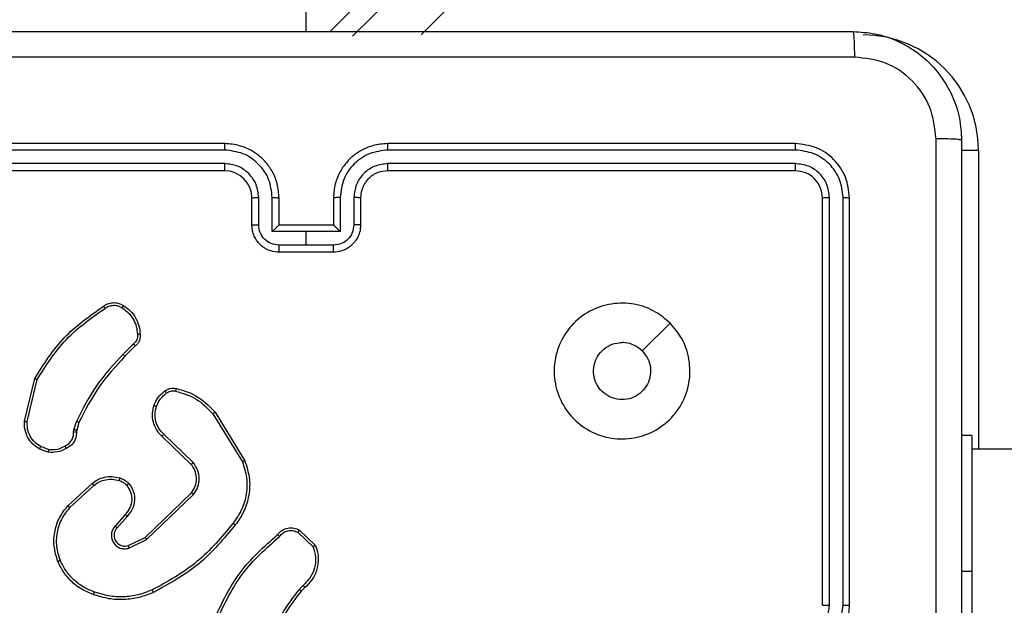
# Model space of a CAD drawing. Units: millimetres. Extents: x 172 to 2572, y 988 to 2429.
# Drawn here: x 1051 to 1058, y 1739 to 1743 of the extents above; entities that cross this region are included whole.
import ezdxf

# ---------------------------------------------------------------- set-up
doc = ezdxf.new("R2010")
doc.units = ezdxf.units.MM
doc.header["$LTSCALE"] = 100
doc.header["$PDSIZE"] = -1
doc.layers.add('VP-DIM', color=7, linetype='Continuous')
doc.layers.add('VP-EQ', color=7, linetype='Continuous', true_color=0x8a3492)
doc.dimstyles.get("Standard").update_dxf_attribs({"dimtxt": 14, "dimasz": 20, "dimexe": 20, "dimexo": 50, "dimgap": 20, "dimtad": 0, "dimdec": 0, "dimzin": 0, "dimdsep": 46, "dimtxsty": 'Standard', "dimcen": -0.09, "dimadec": 0, "dimazin": 0, "dimtfac": 1, "dimtdec": 4, "dimtofl": 0, "dimtmove": 0, "dimatfit": 3, "dimfxl": 70, "dimfxlon": 1, "dimtolj": 1, "dimtzin": 0, "dimarcsym": 0})

# ---------------------------------------------------------------- blocks, each defined once
blk = doc.blocks.new('*D11')
at = {"layer": 'Defpoints', "color": 0}
for p in [(1047.9283, 2188.8662), (1047.9283, 1582.7675), (1802.8402, 1582.7675)]:
    blk.add_point(p, dxfattribs=at)
at = {"layer": 'VP-DIM', "color": 0, "lineweight": -2}
for p, q in [((1732.8402, 2188.8662), (1822.8402, 2188.8662)), ((1802.8402, 2168.8662), (1802.8402, 1951.3666)), ((1802.8402, 1602.7675), (1802.8402, 1876.3666)), ((1732.8402, 1582.7675), (1822.8402, 1582.7675))]:
    blk.add_line(p, q, dxfattribs=at)
at = {"layer": 'VP-DIM', "color": 0}
for points in [[(1806.1736, 2168.8662), (1799.5069, 2168.8662), (1802.8402, 2188.8662)], [(1799.5069, 1602.7675), (1806.1736, 1602.7675), (1802.8402, 1582.7675)]]:
    blk.add_solid(points, dxfattribs=at)
at = {"layer": 'VP-DIM', "color": 0, "insert": (1802.8402, 1913.8666), "char_height": 14, "attachment_point": 5, "rotation": 90}
blk.add_mtext('\\A1;606', dxfattribs=at)
blk = doc.blocks.new('wd1461')
at = {"color": 7, "linetype": 'Continuous', "lineweight": 25}
for p, q in [((-270.6822, 22.4221), (-339.6071, -46.5029)), ((-339.4408, -46.5365), (-270.7236, 22.1807)), ((-270.7322, 21.6771), (-338.9372, -46.5279)), ((-339.7822, -46.5029), (-339.7822, 17.7221)), ((-340.3822, -47.3279), (-343.3822, -47.3279)), ((-336.1822, -47.3279), (-339.1822, -47.3279)), ((-340.3826, -47.3754), (-343.3846, -47.3753)), ((-336.1798, -47.3753), (-339.1818, -47.3754)), ((-340.3826, -47.4754), (-343.3846, -47.4754)), ((-336.1798, -47.4754), (-339.1818, -47.4754)), ((-340.3822, -47.5279), (-343.3822, -47.5279)), ((-336.1822, -47.5279), (-339.1822, -47.5279)), ((-340.1822, -47.9279), (-340.1822, -47.7279)), ((-340.1324, -47.9258), (-340.1324, -47.7256)), ((-340.0324, -47.9758), (-340.0324, -47.7256)), ((-339.9822, -47.9279), (-339.9822, -47.7279)), ((-339.5822, -47.7279), (-339.5822, -47.9279)), ((-339.532, -47.7256), (-339.532, -47.9758)), ((-339.432, -47.7256), (-339.432, -47.9258)), ((-339.3822, -47.7279), (-339.3822, -47.9279)), ((-335.9822, -50.7279), (-335.9822, -47.7279)), ((-335.9297, -50.7275), (-335.9297, -47.7256)), ((-335.8296, -50.7275), (-335.8296, -47.7256)), ((-335.7822, -50.7279), (-335.7822, -47.7279)), ((-339.7822, -47.9758), (-340.0324, -47.9758)), ((-339.9823, -47.9279), (-339.9822, -47.9279)), ((-339.5822, -47.9279), (-339.9822, -47.9279)), ((-339.532, -47.9758), (-339.7822, -47.9758)), ((-339.7822, -48.0759), (-339.7822, -47.9758)), ((-339.5822, -47.9279), (-339.5821, -47.9279)), ((-339.7822, -48.0759), (-339.9823, -48.0759)), ((-339.5822, -48.1279), (-339.9822, -48.1279)), ((-339.5821, -48.0759), (-339.7822, -48.0759)), ((-337.1038, -48.6496), (-337.3087, -48.8544)), ((-341.0546, -48.8027), (-341.1312, -48.8794)), ((-341.0411, -48.8184), (-341.1168, -48.8942)), ((-341.8562, -49.3731), (-341.7814, -49.0579)), ((-341.8368, -49.3743), (-341.7637, -49.0658)), ((-340.4693, -49.3175), (-340.2521, -49.6718)), ((-340.4536, -49.3054), (-340.2336, -49.6643)), ((-341.4948, -49.4523), (-341.4926, -49.4359)), ((-341.4926, -49.4359), (-341.4746, -49.3736)), ((-341.4559, -49.3823), (-341.4723, -49.4392)), ((-341.4723, -49.4392), (-341.4743, -49.4536)), ((-340.6296, -49.6901), (-340.8432, -49.4842)), ((-340.6149, -49.6763), (-340.8303, -49.4687)), ((-334.8822, -49.4779), (-334.9572, -49.4779)), ((-334.8822, -49.4779), (-334.8822, -50.4779)), ((-341.6822, -49.6005), (-341.7457, -49.5776)), ((-341.6791, -49.5804), (-341.7367, -49.5595)), ((-270.6822, -49.5779), (-334.8822, -49.5779)), ((-341.5373, -49.9952), (-341.3592, -49.8299)), ((-341.523, -50.0085), (-341.347, -49.8451)), ((-340.969, -50.2275), (-340.6263, -49.8995)), ((-340.9577, -50.2436), (-340.6111, -49.9119)), ((-341.1152, -50.0588), (-341.1891, -50.144)), ((-341.1003, -50.0729), (-341.1741, -50.1579)), ((-341.0936, -50.2883), (-340.969, -50.2275)), ((-339.8428, -50.1906), (-339.7315, -50.2963)), ((-339.8321, -50.1739), (-339.714, -50.2865)), ((-341.0876, -50.307), (-340.9577, -50.2436)), ((-334.8822, -50.4779), (-334.8822, -52.4779)), ((-339.805, -50.5818), (-339.8344, -50.6106)), ((-339.7923, -50.5974), (-339.8191, -50.6237))]:
    blk.add_line(p, q, dxfattribs=at)
at = {"color": 8, "linetype": 'Continuous', "lineweight": 25}
for p, q in [((-334.8322, -47.3779), (-334.9577, -47.3779)), ((-334.8322, -47.3779), (-334.8322, -49.5779)), ((-334.8822, -50.4779), (-334.9572, -50.4779))]:
    blk.add_line(p, q, dxfattribs=at)
at = {"color": 7, "linetype": 'Continuous', "lineweight": 25}
for centre, radius, start, end in [((-335.6822, -47.3779), 0.85, 0, 90), ((-340.3822, -47.7279), 0.2, 0.00843, 89.99328)]:
    blk.add_arc(centre, radius, start, end, dxfattribs=at)
for points, knots in [([(-343.8072, -46.5029), (-342.9132, -46.5029), (-341.125, -46.5029), (-338.4394, -46.5029), (-336.6512, -46.5029), (-335.7572, -46.5029)], [0, 0, 0, 0, 0.333295, 0.666702, 1, 1, 1, 1]), ([(-335.7572, -46.5029), (-335.7558, -46.5057), (-335.7531, -46.5113), (-335.7497, -46.5541), (-335.7472, -46.6159), (-335.7467, -46.6657), (-335.7465, -46.6906)], [0, 0, 0, 0, 0.250394, 0.500119, 0.750064, 1, 1, 1, 1]), ([(-335.7572, -46.5029), (-335.7027, -46.5062), (-335.5952, -46.5125), (-335.395, -46.5774), (-335.1773, -46.7228), (-335.0318, -46.9405), (-334.9669, -47.1407), (-334.9604, -47.2484), (-334.9572, -47.3029)], [0, 0, 0, 0, 0.130367, 0.257334, 0.5, 0.742417, 0.869448, 1, 1, 1, 1]), ([(-335.7465, -46.6906), (-336.6429, -46.6906), (-338.4358, -46.6907), (-341.1286, -46.6907), (-342.9215, -46.6906), (-343.8179, -46.6906)], [0, 0, 0, 0, 0.333337, 0.666663, 1, 1, 1, 1]), ([(-335.1449, -47.2922), (-335.1541, -47.2135), (-335.1726, -47.0561), (-335.3111, -46.8567), (-335.5102, -46.7178), (-335.6677, -46.6997), (-335.7465, -46.6906)], [0, 0, 0, 0, 0.2500351, 0.499929, 0.7500409, 1, 1, 1, 1]), ([(-340.3826, -47.3754), (-340.3826, -47.3691), (-340.3826, -47.3565), (-340.3825, -47.3409), (-340.3823, -47.3301), (-340.3822, -47.3286), (-340.3822, -47.3279)], [0, 0, 0, 0, 0.250187, 0.500099, 0.749946, 1, 1, 1, 1]), ([(-339.9822, -47.7279), (-339.9849, -47.6928), (-339.99, -47.6252), (-340.0284, -47.534), (-340.0807, -47.4602), (-340.1586, -47.3901), (-340.2609, -47.3378), (-340.3451, -47.3309), (-340.3822, -47.3279)], [0, 0, 0, 0, 0.167665, 0.3232, 0.466604, 0.597874, 0.823066, 1, 1, 1, 1]), ([(-339.1822, -47.3279), (-339.2193, -47.3309), (-339.3035, -47.3378), (-339.4058, -47.3901), (-339.4837, -47.4602), (-339.536, -47.534), (-339.5744, -47.6252), (-339.5795, -47.6928), (-339.5822, -47.7279)], [0, 0, 0, 0, 0.176967, 0.402119, 0.533385, 0.676808, 0.832339, 1, 1, 1, 1]), ([(-339.1818, -47.3754), (-339.1818, -47.3691), (-339.1819, -47.3565), (-339.1819, -47.3409), (-339.182, -47.3301), (-339.1821, -47.3286), (-339.1822, -47.3279)], [0, 0, 0, 0, 0.250181, 0.500085, 0.749967, 1, 1, 1, 1]), ([(-336.1798, -47.3753), (-336.1799, -47.3683), (-336.18, -47.3542), (-336.1807, -47.3387), (-336.1814, -47.3296), (-336.1819, -47.3285), (-336.1822, -47.3279)], [0, 0, 0, 0, 0.279797, 0.559052, 0.77946, 1, 1, 1, 1]), ([(-335.7822, -47.7279), (-335.7882, -47.6755), (-335.8002, -47.5708), (-335.8927, -47.4385), (-336.0249, -47.346), (-336.1298, -47.3339), (-336.1822, -47.3279)], [0, 0, 0, 0, 0.2499597, 0.4998927, 0.7498739, 1, 1, 1, 1]), ([(-335.1449, -55.3636), (-335.1449, -54.4672), (-335.145, -52.6743), (-335.145, -49.9815), (-335.1449, -48.1886), (-335.1449, -47.2922)], [0, 0, 0, 0, 0.3333362, 0.6666638, 1, 1, 1, 1]), ([(-334.9572, -47.3029), (-334.9601, -47.3016), (-334.9659, -47.2989), (-335.0083, -47.2954), (-335.07, -47.2929), (-335.1199, -47.2924), (-335.1449, -47.2922)], [0, 0, 0, 0, 0.249927, 0.499848, 0.749573, 1, 1, 1, 1]), ([(-334.9572, -47.3029), (-334.9572, -48.1969), (-334.9572, -49.9851), (-334.9572, -52.6707), (-334.9572, -54.4589), (-334.9572, -55.3529)], [0, 0, 0, 0, 0.333296, 0.666702, 1, 1, 1, 1]), ([(-340.0324, -47.7256), (-340.0377, -47.6797), (-340.0483, -47.5881), (-340.1291, -47.4722), (-340.2452, -47.3921), (-340.3368, -47.381), (-340.3826, -47.3754)], [0, 0, 0, 0, 0.250451, 0.500147, 0.750123, 1, 1, 1, 1]), ([(-339.1818, -47.3754), (-339.2276, -47.381), (-339.3192, -47.3921), (-339.4353, -47.4722), (-339.5161, -47.588), (-339.5267, -47.6797), (-339.532, -47.7256)], [0, 0, 0, 0, 0.249915, 0.499843, 0.749535, 1, 1, 1, 1]), ([(-335.8296, -47.7256), (-335.8348, -47.6797), (-335.8426, -47.6107), (-335.887, -47.5295), (-335.9452, -47.4591), (-336.0428, -47.3919), (-336.1342, -47.3809), (-336.1798, -47.3753)], [0, 0, 0, 0, 0.25015, 0.376165, 0.500789, 0.750379, 1, 1, 1, 1]), ([(-340.1324, -47.7256), (-340.1362, -47.6928), (-340.1438, -47.6274), (-340.2016, -47.5446), (-340.2845, -47.4874), (-340.3499, -47.4794), (-340.3826, -47.4754)], [0, 0, 0, 0, 0.250457, 0.500164, 0.750089, 1, 1, 1, 1]), ([(-340.3822, -47.5279), (-340.3822, -47.5277), (-340.3823, -47.5273), (-340.3823, -47.5241), (-340.3824, -47.5192), (-340.3825, -47.5126), (-340.3825, -47.5046), (-340.3826, -47.4954), (-340.3826, -47.4856), (-340.3826, -47.4788), (-340.3826, -47.4754)], [0, 0, 0, 0, 0.1251657, 0.2502, 0.3753285, 0.5000312, 0.6247589, 0.7498213, 0.8749588, 1, 1, 1, 1]), ([(-339.1818, -47.4754), (-339.2145, -47.4794), (-339.2799, -47.4874), (-339.3629, -47.5446), (-339.4206, -47.6274), (-339.4282, -47.6928), (-339.432, -47.7256)], [0, 0, 0, 0, 0.249897, 0.499851, 0.749557, 1, 1, 1, 1]), ([(-339.1822, -47.5279), (-339.1822, -47.5277), (-339.1821, -47.5273), (-339.182, -47.5241), (-339.182, -47.5192), (-339.1819, -47.5126), (-339.1819, -47.5046), (-339.1818, -47.4954), (-339.1818, -47.4856), (-339.1818, -47.4788), (-339.1818, -47.4754)], [0, 0, 0, 0, 0.125164, 0.250196, 0.375322, 0.499973, 0.624698, 0.749826, 0.874961, 1, 1, 1, 1]), ([(-336.1822, -47.5279), (-336.1818, -47.5269), (-336.1811, -47.5248), (-336.1803, -47.5107), (-336.1799, -47.4933), (-336.1799, -47.4814), (-336.1798, -47.4754)], [0, 0, 0, 0, 0.279787, 0.559017, 0.779427, 1, 1, 1, 1]), ([(-335.9297, -47.7256), (-335.9334, -47.6928), (-335.9389, -47.6435), (-335.9707, -47.5855), (-336.0122, -47.5352), (-336.082, -47.4873), (-336.1472, -47.4793), (-336.1798, -47.4754)], [0, 0, 0, 0, 0.250158, 0.376191, 0.500764, 0.750399, 1, 1, 1, 1]), ([(-339.1822, -47.5279), (-339.2068, -47.5305), (-339.2447, -47.5344), (-339.2908, -47.5585), (-339.3204, -47.5818), (-339.3425, -47.607), (-339.3606, -47.6354), (-339.3778, -47.6749), (-339.3806, -47.7085), (-339.3822, -47.7279)], [0, 0, 0, 0, 0.23367, 0.360046, 0.492461, 0.592762, 0.679015, 0.814846, 1, 1, 1, 1]), ([(-335.9822, -47.7279), (-335.9852, -47.7017), (-335.9912, -47.6494), (-336.0374, -47.5832), (-336.1036, -47.5369), (-336.156, -47.5309), (-336.1822, -47.5279)], [0, 0, 0, 0, 0.2500175, 0.4998528, 0.7498163, 1, 1, 1, 1]), ([(-340.1822, -47.7279), (-340.1814, -47.7276), (-340.1799, -47.727), (-340.1685, -47.7263), (-340.152, -47.7257), (-340.139, -47.7256), (-340.1324, -47.7256)], [0, 0, 0, 0, 0.250165, 0.50011, 0.749868, 1, 1, 1, 1]), ([(-340.0324, -47.7256), (-340.0258, -47.7256), (-340.0127, -47.7257), (-339.9961, -47.7262), (-339.9846, -47.727), (-339.983, -47.7276), (-339.9822, -47.7279)], [0, 0, 0, 0, 0.250117, 0.499992, 0.749758, 1, 1, 1, 1]), ([(-339.532, -47.7256), (-339.5386, -47.7256), (-339.5517, -47.7257), (-339.5684, -47.7262), (-339.5798, -47.727), (-339.5814, -47.7276), (-339.5822, -47.7279)], [0, 0, 0, 0, 0.250117, 0.499992, 0.749758, 1, 1, 1, 1]), ([(-339.3822, -47.7279), (-339.383, -47.7276), (-339.3845, -47.727), (-339.3959, -47.7263), (-339.4124, -47.7257), (-339.4255, -47.7256), (-339.432, -47.7256)], [0, 0, 0, 0, 0.2501013, 0.4999821, 0.7499313, 1, 1, 1, 1]), ([(-335.9822, -47.7279), (-335.9812, -47.7276), (-335.9791, -47.7268), (-335.965, -47.7261), (-335.9476, -47.7256), (-335.9356, -47.7256), (-335.9297, -47.7256)], [0, 0, 0, 0, 0.279831, 0.558879, 0.779346, 1, 1, 1, 1]), ([(-335.8296, -47.7256), (-335.8226, -47.7256), (-335.8085, -47.7257), (-335.793, -47.7264), (-335.7839, -47.7271), (-335.7828, -47.7277), (-335.7822, -47.7279)], [0, 0, 0, 0, 0.279904, 0.559098, 0.779556, 1, 1, 1, 1]), ([(-340.1822, -47.9279), (-340.1812, -47.9276), (-340.1793, -47.927), (-340.1661, -47.9263), (-340.1496, -47.9258), (-340.1382, -47.9258), (-340.1324, -47.9258)], [0, 0, 0, 0, 0.2798312, 0.5592017, 0.7796347, 1, 1, 1, 1]), ([(-339.9822, -48.1279), (-340.0024, -48.1261), (-340.0467, -48.1222), (-340.099, -48.0935), (-340.1368, -48.0572), (-340.1612, -48.0206), (-340.1787, -47.9767), (-340.181, -47.9445), (-340.1822, -47.9279)], [0, 0, 0, 0, 0.192659, 0.423103, 0.553062, 0.692534, 0.841514, 1, 1, 1, 1]), ([(-339.9823, -48.0759), (-340.002, -48.0736), (-340.0413, -48.069), (-340.091, -48.0343), (-340.1253, -47.9846), (-340.13, -47.9454), (-340.1324, -47.9258)], [0, 0, 0, 0, 0.250425, 0.500129, 0.750076, 1, 1, 1, 1]), ([(-339.9823, -47.9279), (-339.9826, -47.9281), (-339.9834, -47.9286), (-339.9872, -47.9319), (-339.9929, -47.9372), (-340.0023, -47.9462), (-340.0158, -47.9593), (-340.0268, -47.9703), (-340.0324, -47.9758)], [0, 0, 0, 0, 0.107526, 0.224203, 0.353491, 0.497585, 0.748524, 1, 1, 1, 1]), ([(-339.3822, -47.9279), (-339.3834, -47.9445), (-339.3857, -47.9767), (-339.4032, -48.0206), (-339.4276, -48.0572), (-339.4654, -48.0935), (-339.5177, -48.1222), (-339.562, -48.1261), (-339.5822, -48.1279)], [0, 0, 0, 0, 0.158481, 0.307483, 0.446949, 0.576904, 0.807272, 1, 1, 1, 1]), ([(-339.432, -47.9258), (-339.4344, -47.9454), (-339.4391, -47.9846), (-339.4734, -48.0343), (-339.5231, -48.069), (-339.5624, -48.0736), (-339.5821, -48.0759)], [0, 0, 0, 0, 0.249945, 0.499913, 0.749553, 1, 1, 1, 1]), ([(-339.532, -47.9758), (-339.5376, -47.9703), (-339.5486, -47.9593), (-339.5621, -47.9462), (-339.5715, -47.9372), (-339.5772, -47.9319), (-339.581, -47.9286), (-339.5818, -47.9281), (-339.5821, -47.9279)], [0, 0, 0, 0, 0.251513, 0.502488, 0.646457, 0.775764, 0.892458, 1, 1, 1, 1]), ([(-339.3822, -47.9279), (-339.3832, -47.9276), (-339.3851, -47.927), (-339.3983, -47.9263), (-339.4148, -47.9258), (-339.4262, -47.9258), (-339.432, -47.9258)], [0, 0, 0, 0, 0.279848, 0.55898, 0.779373, 1, 1, 1, 1]), ([(-339.9822, -48.1279), (-339.9822, -48.1277), (-339.9822, -48.1273), (-339.9823, -48.1241), (-339.9823, -48.1193), (-339.9823, -48.1128), (-339.9823, -48.1048), (-339.9823, -48.0957), (-339.9823, -48.0859), (-339.9823, -48.0792), (-339.9823, -48.0759)], [0, 0, 0, 0, 0.125057, 0.250176, 0.375308, 0.500011, 0.624769, 0.749811, 0.874926, 1, 1, 1, 1]), ([(-339.5822, -48.1279), (-339.5822, -48.1277), (-339.5822, -48.1273), (-339.5822, -48.1241), (-339.5821, -48.1193), (-339.5821, -48.1128), (-339.5821, -48.1048), (-339.5821, -48.0957), (-339.5821, -48.0859), (-339.5821, -48.0792), (-339.5821, -48.0759)], [0, 0, 0, 0, 0.125053, 0.250169, 0.375262, 0.499961, 0.624774, 0.749746, 0.87493, 1, 1, 1, 1]), ([(-341.7814, -49.0579), (-341.7147, -48.9523), (-341.5813, -48.7412), (-341.377, -48.5975), (-341.2748, -48.5256)], [0, 0, 0, 0, 0.500003, 1, 1, 1, 1]), ([(-341.7637, -49.0658), (-341.6978, -48.9619), (-341.5658, -48.754), (-341.3645, -48.6122), (-341.2638, -48.5414)], [0, 0, 0, 0, 0.500016, 1, 1, 1, 1]), ([(-341.2748, -48.5256), (-341.2647, -48.519), (-341.2437, -48.5052), (-341.2054, -48.4974), (-341.1642, -48.5007), (-341.1397, -48.5142), (-341.1272, -48.5211)], [0, 0, 0, 0, 0.230254, 0.473705, 0.730355, 1, 1, 1, 1]), ([(-341.2748, -48.5256), (-341.2747, -48.5258), (-341.2744, -48.5263), (-341.2725, -48.529), (-341.2704, -48.532), (-341.2684, -48.5348), (-341.2662, -48.538), (-341.2646, -48.5402), (-341.2638, -48.5414)], [0, 0, 0, 0, 0.228328, 0.470807, 0.597186, 0.727798, 0.862233, 1, 1, 1, 1]), ([(-341.2638, -48.5414), (-341.2544, -48.5352), (-341.2355, -48.5228), (-341.2018, -48.5168), (-341.1678, -48.5206), (-341.1482, -48.5317), (-341.1384, -48.5372)], [0, 0, 0, 0, 0.25001, 0.499949, 0.749926, 1, 1, 1, 1]), ([(-341.1272, -48.5211), (-341.1274, -48.5212), (-341.1278, -48.5216), (-341.1298, -48.5242), (-341.1319, -48.5273), (-341.1339, -48.5302), (-341.1361, -48.5336), (-341.1376, -48.536), (-341.1384, -48.5372)], [0, 0, 0, 0, 0.222189, 0.462715, 0.58986, 0.721913, 0.858788, 1, 1, 1, 1]), ([(-341.1384, -48.5372), (-341.1223, -48.5485), (-341.09, -48.5712), (-341.0545, -48.6193), (-341.0306, -48.674), (-341.027, -48.7133), (-341.0252, -48.733)], [0, 0, 0, 0, 0.250025, 0.499981, 0.749974, 1, 1, 1, 1]), ([(-341.1272, -48.5211), (-341.1098, -48.5333), (-341.075, -48.5578), (-341.0368, -48.6097), (-341.0109, -48.6686), (-341.0069, -48.7109), (-341.0049, -48.7321)], [0, 0, 0, 0, 0.249997, 0.499975, 0.74999, 1, 1, 1, 1]), ([(-337.1038, -48.6495), (-337.0737, -48.6852), (-337.0074, -48.7636), (-336.9554, -48.9175), (-336.9551, -49.0879), (-337.0109, -49.2498), (-337.1182, -49.3828), (-337.2626, -49.4746), (-337.4298, -49.5111), (-337.6005, -49.4924), (-337.7535, -49.4169), (-337.8746, -49.295), (-337.9477, -49.1413), (-337.9652, -48.9704), (-337.9267, -48.8042), (-337.8337, -48.6598), (-337.6994, -48.5546), (-337.5371, -48.4996), (-337.3664, -48.5022), (-337.2146, -48.555), (-337.1378, -48.6206), (-337.1038, -48.6495)], [0, 0, 0, 0, 0.04452, 0.097903, 0.151701, 0.205539, 0.258929, 0.312778, 0.366702, 0.419998, 0.474539, 0.527072, 0.582037, 0.634412, 0.689048, 0.742518, 0.796172, 0.849848, 0.903698, 0.957424, 1, 1, 1, 1]), ([(-341.0252, -48.733), (-341.0248, -48.7396), (-341.0241, -48.7528), (-341.0296, -48.7721), (-341.0396, -48.7896), (-341.0496, -48.7983), (-341.0546, -48.8027)], [0, 0, 0, 0, 0.249956, 0.499982, 0.749932, 1, 1, 1, 1]), ([(-341.0049, -48.7321), (-341.0045, -48.7407), (-341.0038, -48.7579), (-341.0114, -48.7823), (-341.0238, -48.8032), (-341.0354, -48.8135), (-341.0411, -48.8184)], [0, 0, 0, 0, 0.26283, 0.524911, 0.770612, 1, 1, 1, 1]), ([(-341.0049, -48.7321), (-341.0052, -48.7321), (-341.0059, -48.7319), (-341.0104, -48.732), (-341.016, -48.7323), (-341.0211, -48.7327), (-341.0239, -48.7329), (-341.0252, -48.733)], [0, 0, 0, 0, 0.242098, 0.488713, 0.740898, 0.870319, 1, 1, 1, 1]), ([(-341.0411, -48.8184), (-341.0412, -48.8182), (-341.0415, -48.8178), (-341.0437, -48.8153), (-341.0462, -48.8123), (-341.0487, -48.8095), (-341.0515, -48.8062), (-341.0535, -48.8039), (-341.0546, -48.8027)], [0, 0, 0, 0, 0.213066, 0.450085, 0.577825, 0.712121, 0.853039, 1, 1, 1, 1]), ([(-337.3087, -48.8544), (-337.2937, -48.8728), (-337.2636, -48.9094), (-337.2447, -48.9794), (-337.2486, -49.0508), (-337.2763, -49.1172), (-337.3243, -49.1707), (-337.3874, -49.2052), (-337.4583, -49.2169), (-337.5291, -49.2045), (-337.5918, -49.1693), (-337.6393, -49.1154), (-337.6662, -49.0489), (-337.6697, -48.9772), (-337.6492, -48.9083), (-337.607, -48.8501), (-337.548, -48.8092), (-337.4948, -48.7941), (-337.4642, -48.7931), (-337.4572, -48.7929)], [0, 0, 0, 0, 0.061292, 0.12259, 0.183899, 0.24527, 0.306652, 0.368105, 0.42952, 0.490917, 0.552228, 0.61354, 0.674784, 0.736106, 0.797432, 0.858841, 0.920285, 0.98172, 1, 1, 1, 1]), ([(-337.3087, -48.8544), (-337.327, -48.8394), (-337.3636, -48.8094), (-337.4182, -48.7943), (-337.4495, -48.7932), (-337.4572, -48.7929)], [0, 0, 0, 0, 0.428854, 0.857825, 1, 1, 1, 1]), ([(-341.1312, -48.8794), (-341.1999, -48.9538), (-341.3373, -49.1026), (-341.4288, -49.2833), (-341.4746, -49.3736)], [0, 0, 0, 0, 0.499988, 1, 1, 1, 1]), ([(-341.1168, -48.8942), (-341.1847, -48.9676), (-341.3205, -49.1145), (-341.4108, -49.293), (-341.4559, -49.3823)], [0, 0, 0, 0, 0.500002, 1, 1, 1, 1]), ([(-341.1168, -48.8942), (-341.1168, -48.8941), (-341.117, -48.894), (-341.1178, -48.8931), (-341.1191, -48.8917), (-341.1209, -48.8898), (-341.1232, -48.8875), (-341.1257, -48.885), (-341.1284, -48.8822), (-341.1303, -48.8803), (-341.1312, -48.8794)], [0, 0, 0, 0, 0.125063, 0.249858, 0.375091, 0.499924, 0.624531, 0.749517, 0.874918, 1, 1, 1, 1]), ([(-341.7814, -49.0579), (-341.7812, -49.058), (-341.7808, -49.0581), (-341.7781, -49.0592), (-341.7749, -49.0607), (-341.7717, -49.0621), (-341.7679, -49.0639), (-341.7652, -49.0652), (-341.7637, -49.0658)], [0, 0, 0, 0, 0.201605, 0.434838, 0.563993, 0.700889, 0.846876, 1, 1, 1, 1]), ([(-340.8232, -49.1488), (-340.8172, -49.145), (-340.8051, -49.1372), (-340.7842, -49.1306), (-340.7622, -49.1277), (-340.7475, -49.1298), (-340.7401, -49.1309)], [0, 0, 0, 0, 0.243748, 0.492001, 0.743901, 1, 1, 1, 1]), ([(-340.8117, -49.1645), (-340.8067, -49.1613), (-340.7967, -49.1549), (-340.7796, -49.1497), (-340.7619, -49.1475), (-340.7502, -49.1491), (-340.7443, -49.1499)], [0, 0, 0, 0, 0.249848, 0.499918, 0.750142, 1, 1, 1, 1]), ([(-340.7401, -49.1309), (-340.7402, -49.1312), (-340.7404, -49.1318), (-340.7414, -49.1361), (-340.7427, -49.1424), (-340.7438, -49.1474), (-340.7443, -49.1499)], [0, 0, 0, 0, 0.250096, 0.499955, 0.749825, 1, 1, 1, 1]), ([(-340.7401, -49.1309), (-340.6914, -49.1449), (-340.5807, -49.1769), (-340.4993, -49.2592), (-340.4536, -49.3054)], [0, 0, 0, 0, 0.43915, 1, 1, 1, 1]), ([(-340.9035, -49.2574), (-340.8943, -49.2362), (-340.8759, -49.1938), (-340.8408, -49.1638), (-340.8232, -49.1488)], [0, 0, 0, 0, 0.499934, 1, 1, 1, 1]), ([(-340.8849, -49.2634), (-340.8764, -49.2441), (-340.8596, -49.2055), (-340.8277, -49.1782), (-340.8117, -49.1645)], [0, 0, 0, 0, 0.499978, 1, 1, 1, 1]), ([(-340.8232, -49.1488), (-340.8229, -49.1491), (-340.8225, -49.1497), (-340.8194, -49.1538), (-340.8157, -49.159), (-340.813, -49.1626), (-340.8117, -49.1645)], [0, 0, 0, 0, 0.279612, 0.559044, 0.779078, 1, 1, 1, 1]), ([(-340.7443, -49.1499), (-340.6913, -49.1661), (-340.5852, -49.1983), (-340.5079, -49.2778), (-340.4693, -49.3175)], [0, 0, 0, 0, 0.500012, 1, 1, 1, 1]), ([(-340.8432, -49.4842), (-340.8466, -49.481), (-340.8564, -49.4722), (-340.8731, -49.453), (-340.8933, -49.422), (-340.912, -49.3742), (-340.9186, -49.3157), (-340.9082, -49.2755), (-340.9035, -49.2574)], [0, 0, 0, 0, 0.056615, 0.158986, 0.307009, 0.500576, 0.775339, 1, 1, 1, 1]), ([(-340.9035, -49.2574), (-340.9032, -49.2574), (-340.9026, -49.2575), (-340.8983, -49.2588), (-340.8922, -49.2609), (-340.8873, -49.2625), (-340.8849, -49.2634)], [0, 0, 0, 0, 0.2500233, 0.5003192, 0.7497005, 1, 1, 1, 1]), ([(-340.8303, -49.4687), (-340.8433, -49.4551), (-340.8693, -49.4278), (-340.8912, -49.375), (-340.8986, -49.3183), (-340.8894, -49.2817), (-340.8849, -49.2634)], [0, 0, 0, 0, 0.249952, 0.499947, 0.749862, 1, 1, 1, 1]), ([(-340.4536, -49.3054), (-340.4539, -49.3055), (-340.4544, -49.3058), (-340.458, -49.3086), (-340.4632, -49.3126), (-340.4672, -49.3159), (-340.4693, -49.3175)], [0, 0, 0, 0, 0.2501538, 0.5000859, 0.7499241, 1, 1, 1, 1]), ([(-341.7457, -49.5776), (-341.763, -49.5664), (-341.7976, -49.544), (-341.835, -49.4919), (-341.8569, -49.4332), (-341.8564, -49.392), (-341.8562, -49.3731)], [0, 0, 0, 0, 0.250018, 0.499994, 0.769704, 1, 1, 1, 1]), ([(-341.8562, -49.3731), (-341.8559, -49.373), (-341.8553, -49.373), (-341.8509, -49.3732), (-341.8445, -49.3737), (-341.8394, -49.3741), (-341.8368, -49.3743)], [0, 0, 0, 0, 0.250092, 0.49979, 0.749538, 1, 1, 1, 1]), ([(-341.7367, -49.5595), (-341.7524, -49.5493), (-341.7836, -49.529), (-341.8168, -49.4832), (-341.837, -49.4303), (-341.8369, -49.393), (-341.8368, -49.3743)], [0, 0, 0, 0, 0.250021, 0.500004, 0.749949, 1, 1, 1, 1]), ([(-341.4723, -49.4392), (-341.4727, -49.4391), (-341.4735, -49.4388), (-341.4789, -49.4379), (-341.4856, -49.4369), (-341.4902, -49.4363), (-341.4926, -49.4359)], [0, 0, 0, 0, 0.279805, 0.55865, 0.779096, 1, 1, 1, 1]), ([(-341.4559, -49.3823), (-341.4563, -49.3821), (-341.457, -49.3817), (-341.462, -49.3793), (-341.4682, -49.3765), (-341.4725, -49.3746), (-341.4746, -49.3736)], [0, 0, 0, 0, 0.279651, 0.559281, 0.779268, 1, 1, 1, 1]), ([(-341.5583, -49.5549), (-341.5489, -49.5498), (-341.5299, -49.5395), (-341.5091, -49.5144), (-341.4959, -49.4845), (-341.4952, -49.463), (-341.4948, -49.4523)], [0, 0, 0, 0, 0.250065, 0.499947, 0.74995, 1, 1, 1, 1]), ([(-341.4743, -49.4536), (-341.475, -49.4666), (-341.4762, -49.4922), (-341.4925, -49.527), (-341.5166, -49.5556), (-341.5379, -49.5672), (-341.5485, -49.573)], [0, 0, 0, 0, 0.259352, 0.512481, 0.759317, 1, 1, 1, 1]), ([(-341.4743, -49.4536), (-341.4746, -49.4535), (-341.4752, -49.4534), (-341.4787, -49.4531), (-341.4827, -49.4528), (-341.4864, -49.4526), (-341.4905, -49.4524), (-341.4934, -49.4523), (-341.4948, -49.4523)], [0, 0, 0, 0, 0.22796, 0.469718, 0.596284, 0.727208, 0.861898, 1, 1, 1, 1]), ([(-340.8432, -49.4842), (-340.843, -49.4839), (-340.8426, -49.4832), (-340.8391, -49.479), (-340.8348, -49.4739), (-340.8318, -49.4705), (-340.8303, -49.4687)], [0, 0, 0, 0, 0.279704, 0.559352, 0.779745, 1, 1, 1, 1]), ([(-341.7457, -49.5776), (-341.7456, -49.5772), (-341.7453, -49.5764), (-341.743, -49.5716), (-341.74, -49.5656), (-341.7378, -49.5615), (-341.7367, -49.5595)], [0, 0, 0, 0, 0.2799274, 0.5591875, 0.7795279, 1, 1, 1, 1]), ([(-341.5485, -49.573), (-341.5695, -49.5837), (-341.6116, -49.6051), (-341.6587, -49.602), (-341.6822, -49.6005)], [0, 0, 0, 0, 0.4999155, 1, 1, 1, 1]), ([(-341.6791, -49.5804), (-341.6793, -49.5818), (-341.6799, -49.5847), (-341.6806, -49.5888), (-341.6812, -49.5924), (-341.6817, -49.5963), (-341.6823, -49.5997), (-341.6822, -49.6002), (-341.6822, -49.6005)], [0, 0, 0, 0, 0.141282, 0.278163, 0.410363, 0.537711, 0.777937, 1, 1, 1, 1]), ([(-341.6791, -49.5804), (-341.6578, -49.5816), (-341.6152, -49.5841), (-341.5773, -49.5646), (-341.5583, -49.5549)], [0, 0, 0, 0, 0.49997, 1, 1, 1, 1]), ([(-341.5485, -49.573), (-341.5486, -49.5728), (-341.5489, -49.5723), (-341.5506, -49.5692), (-341.5525, -49.5656), (-341.5543, -49.5624), (-341.5563, -49.5587), (-341.5576, -49.5562), (-341.5583, -49.5549)], [0, 0, 0, 0, 0.226677, 0.468673, 0.595424, 0.726417, 0.861408, 1, 1, 1, 1]), ([(-340.6296, -49.6901), (-340.6294, -49.6899), (-340.629, -49.6893), (-340.6257, -49.6861), (-340.6208, -49.6816), (-340.6169, -49.6781), (-340.6149, -49.6763)], [0, 0, 0, 0, 0.250065, 0.49992, 0.749913, 1, 1, 1, 1]), ([(-340.6263, -49.8995), (-340.616, -49.884), (-340.5954, -49.8528), (-340.5869, -49.798), (-340.5938, -49.7552), (-340.6079, -49.7191), (-340.621, -49.7017), (-340.6296, -49.6901)], [0, 0, 0, 0, 0.244192, 0.489918, 0.713016, 0.811016, 1, 1, 1, 1]), ([(-340.6111, -49.9119), (-340.5993, -49.894), (-340.5757, -49.8581), (-340.5666, -49.7933), (-340.5781, -49.729), (-340.6027, -49.6939), (-340.6149, -49.6763)], [0, 0, 0, 0, 0.250274, 0.500086, 0.750069, 1, 1, 1, 1]), ([(-340.2521, -49.6718), (-340.24, -49.7099), (-340.2157, -49.7862), (-340.2195, -49.9074), (-340.2516, -50.0243), (-340.2976, -50.0899), (-340.3206, -50.1227)], [0, 0, 0, 0, 0.249982, 0.499965, 0.749886, 1, 1, 1, 1]), ([(-340.2336, -49.6643), (-340.2194, -49.7102), (-340.1923, -49.7981), (-340.2029, -49.9308), (-340.2401, -50.045), (-340.2839, -50.1063), (-340.3046, -50.1352)], [0, 0, 0, 0, 0.286581, 0.548794, 0.78663, 1, 1, 1, 1]), ([(-340.2336, -49.6643), (-340.2339, -49.6644), (-340.2345, -49.6646), (-340.2387, -49.6663), (-340.2449, -49.6688), (-340.2497, -49.6708), (-340.2521, -49.6718)], [0, 0, 0, 0, 0.250254, 0.499778, 0.749782, 1, 1, 1, 1]), ([(-341.3592, -49.8299), (-341.3458, -49.8203), (-341.3182, -49.8003), (-341.2678, -49.7831), (-341.2112, -49.7765), (-341.1734, -49.7851), (-341.154, -49.7895)], [0, 0, 0, 0, 0.226396, 0.468561, 0.726401, 1, 1, 1, 1]), ([(-341.347, -49.8451), (-341.3335, -49.8355), (-341.3064, -49.8163), (-341.2585, -49.8013), (-341.2086, -49.797), (-341.1762, -49.8045), (-341.1601, -49.8083)], [0, 0, 0, 0, 0.250055, 0.499938, 0.749889, 1, 1, 1, 1]), ([(-341.154, -49.7895), (-341.1541, -49.7898), (-341.1544, -49.7903), (-341.1559, -49.7946), (-341.1579, -49.8008), (-341.1593, -49.8058), (-341.1601, -49.8083)], [0, 0, 0, 0, 0.250136, 0.499887, 0.749925, 1, 1, 1, 1]), ([(-341.154, -49.7895), (-341.1416, -49.7941), (-341.1277, -49.7993), (-341.1132, -49.809), (-341.1025, -49.8167), (-341.0944, -49.825), (-341.0882, -49.8314)], [0, 0, 0, 0, 0.499544, 0.560115, 0.663816, 1, 1, 1, 1]), ([(-341.3592, -49.8299), (-341.359, -49.8302), (-341.3587, -49.8307), (-341.3559, -49.8341), (-341.3519, -49.8391), (-341.3486, -49.8431), (-341.347, -49.8451)], [0, 0, 0, 0, 0.249683, 0.499766, 0.749392, 1, 1, 1, 1]), ([(-341.1601, -49.8083), (-341.1494, -49.8123), (-341.1281, -49.8202), (-341.1118, -49.8361), (-341.1037, -49.8441)], [0, 0, 0, 0, 0.499761, 1, 1, 1, 1]), ([(-341.1037, -49.8441), (-341.0927, -49.8606), (-341.0708, -49.8937), (-341.0635, -49.9539), (-341.0769, -50.0131), (-341.1024, -50.0436), (-341.1152, -50.0588)], [0, 0, 0, 0, 0.249933, 0.499874, 0.74962, 1, 1, 1, 1]), ([(-341.0882, -49.8314), (-341.0885, -49.8315), (-341.089, -49.8319), (-341.0926, -49.8348), (-341.0977, -49.839), (-341.1017, -49.8424), (-341.1037, -49.8441)], [0, 0, 0, 0, 0.250348, 0.500057, 0.749834, 1, 1, 1, 1]), ([(-341.0882, -49.8314), (-341.0805, -49.8417), (-341.0659, -49.8614), (-341.0494, -49.903), (-341.043, -49.9574), (-341.0579, -50.0221), (-341.0864, -50.0562), (-341.1003, -50.0729)], [0, 0, 0, 0, 0.145312, 0.27602, 0.502106, 0.756336, 1, 1, 1, 1]), ([(-340.6263, -49.8995), (-340.6261, -49.8997), (-340.6256, -49.9001), (-340.6221, -49.9029), (-340.6171, -49.907), (-340.6131, -49.9103), (-340.6111, -49.9119)], [0, 0, 0, 0, 0.249836, 0.499863, 0.74962, 1, 1, 1, 1]), ([(-341.6107, -50.4049), (-341.6225, -50.3672), (-341.6455, -50.2935), (-341.6365, -50.1795), (-341.6017, -50.0767), (-341.5584, -50.0219), (-341.5373, -49.9952)], [0, 0, 0, 0, 0.268406, 0.524551, 0.768407, 1, 1, 1, 1]), ([(-341.5926, -50.3971), (-341.6031, -50.3638), (-341.6241, -50.2974), (-341.6188, -50.1919), (-341.5874, -50.091), (-341.5445, -50.036), (-341.523, -50.0085)], [0, 0, 0, 0, 0.24999, 0.499967, 0.74987, 1, 1, 1, 1]), ([(-341.5373, -49.9952), (-341.537, -49.9954), (-341.5366, -49.9958), (-341.5334, -49.9988), (-341.5287, -50.0032), (-341.5249, -50.0067), (-341.523, -50.0085)], [0, 0, 0, 0, 0.249749, 0.4998522, 0.7494032, 1, 1, 1, 1]), ([(-341.1003, -50.0729), (-341.1005, -50.0728), (-341.1008, -50.0724), (-341.1031, -50.0703), (-341.1059, -50.0676), (-341.1086, -50.0651), (-341.1117, -50.0621), (-341.114, -50.0599), (-341.1152, -50.0588)], [0, 0, 0, 0, 0.206083, 0.441051, 0.569506, 0.705655, 0.849161, 1, 1, 1, 1]), ([(-341.1891, -50.144), (-341.196, -50.1527), (-341.2097, -50.1699), (-341.2184, -50.2024), (-341.2164, -50.2355), (-341.2037, -50.2663), (-341.1817, -50.2914), (-341.1527, -50.3076), (-341.1198, -50.3142), (-341.0983, -50.3094), (-341.0876, -50.307)], [0, 0, 0, 0, 0.12512, 0.250184, 0.374948, 0.500039, 0.624898, 0.749988, 0.874973, 1, 1, 1, 1]), ([(-341.1741, -50.1579), (-341.1795, -50.1646), (-341.1906, -50.1781), (-341.1973, -50.2024), (-341.1968, -50.2267), (-341.1889, -50.2516), (-341.1735, -50.2711), (-341.156, -50.283), (-341.138, -50.2906), (-341.1164, -50.2938), (-341.1007, -50.29), (-341.0936, -50.2883)], [0, 0, 0, 0, 0.121986, 0.248454, 0.350829, 0.46724, 0.617011, 0.696837, 0.769109, 0.895975, 1, 1, 1, 1]), ([(-341.1741, -50.1579), (-341.1742, -50.1578), (-341.1744, -50.1576), (-341.1761, -50.156), (-341.1787, -50.1537), (-341.1815, -50.1511), (-341.185, -50.1478), (-341.1877, -50.1453), (-341.1891, -50.144)], [0, 0, 0, 0, 0.1563564, 0.3745405, 0.5072933, 0.6557036, 0.8200058, 1, 1, 1, 1]), ([(-340.3206, -50.1227), (-340.4041, -50.2237), (-340.5711, -50.4255), (-340.8009, -50.5514), (-340.9158, -50.6143)], [0, 0, 0, 0, 0.500009, 1, 1, 1, 1]), ([(-340.3046, -50.1352), (-340.3891, -50.2375), (-340.5581, -50.4419), (-340.7908, -50.569), (-340.9071, -50.6326)], [0, 0, 0, 0, 0.500141, 1, 1, 1, 1]), ([(-340.3206, -50.1227), (-340.3194, -50.1237), (-340.3169, -50.1256), (-340.3135, -50.1282), (-340.3106, -50.1305), (-340.3076, -50.1329), (-340.3052, -50.1348), (-340.3048, -50.1351), (-340.3046, -50.1352)], [0, 0, 0, 0, 0.149973, 0.292994, 0.429207, 0.557255, 0.792621, 1, 1, 1, 1]), ([(-339.9933, -50.2071), (-339.9828, -50.1958), (-339.962, -50.1734), (-339.9185, -50.1572), (-339.8728, -50.1557), (-339.8456, -50.1679), (-339.8321, -50.1739)], [0, 0, 0, 0, 0.25499, 0.506627, 0.755024, 1, 1, 1, 1]), ([(-340.969, -50.2275), (-340.9689, -50.2277), (-340.9687, -50.228), (-340.9671, -50.2304), (-340.965, -50.2333), (-340.963, -50.2362), (-340.9605, -50.2397), (-340.9586, -50.2423), (-340.9577, -50.2436)], [0, 0, 0, 0, 0.194215, 0.425391, 0.554582, 0.693595, 0.842271, 1, 1, 1, 1]), ([(-340.4566, -50.8232), (-340.401, -50.7065), (-340.2884, -50.4698), (-340.0925, -50.2955), (-339.9933, -50.2071)], [0, 0, 0, 0, 0.4932815, 1, 1, 1, 1]), ([(-340.4377, -50.8295), (-340.3817, -50.7127), (-340.2697, -50.479), (-340.0758, -50.307), (-339.9788, -50.2209)], [0, 0, 0, 0, 0.499986, 1, 1, 1, 1]), ([(-339.9933, -50.2071), (-339.9931, -50.2073), (-339.9927, -50.2077), (-339.9902, -50.2101), (-339.9874, -50.2128), (-339.9848, -50.2152), (-339.9819, -50.218), (-339.9799, -50.22), (-339.9788, -50.2209)], [0, 0, 0, 0, 0.228331, 0.470068, 0.596681, 0.727308, 0.861922, 1, 1, 1, 1]), ([(-339.9788, -50.2209), (-339.9703, -50.2114), (-339.9533, -50.1922), (-339.9172, -50.1775), (-339.8781, -50.1753), (-339.8546, -50.1855), (-339.8428, -50.1906)], [0, 0, 0, 0, 0.249852, 0.499901, 0.749687, 1, 1, 1, 1]), ([(-339.8321, -50.1739), (-339.8323, -50.1741), (-339.8326, -50.1745), (-339.8343, -50.1772), (-339.8363, -50.1804), (-339.8382, -50.1834), (-339.8405, -50.1868), (-339.842, -50.1893), (-339.8428, -50.1906)], [0, 0, 0, 0, 0.215529, 0.453787, 0.581353, 0.715216, 0.854879, 1, 1, 1, 1]), ([(-341.0936, -50.2883), (-341.0935, -50.2886), (-341.0933, -50.2892), (-341.092, -50.2935), (-341.09, -50.2997), (-341.0884, -50.3046), (-341.0876, -50.307)], [0, 0, 0, 0, 0.249799, 0.499925, 0.749482, 1, 1, 1, 1]), ([(-339.7315, -50.2963), (-339.7241, -50.3216), (-339.7093, -50.3723), (-339.718, -50.452), (-339.7486, -50.5261), (-339.7862, -50.5632), (-339.805, -50.5818)], [0, 0, 0, 0, 0.249964, 0.49994, 0.749799, 1, 1, 1, 1]), ([(-339.714, -50.2865), (-339.7071, -50.3072), (-339.6965, -50.3388), (-339.6919, -50.3985), (-339.7005, -50.4654), (-339.7345, -50.5412), (-339.7738, -50.5794), (-339.7923, -50.5974)], [0, 0, 0, 0, 0.190194, 0.290669, 0.522247, 0.775147, 1, 1, 1, 1]), ([(-339.714, -50.2865), (-339.7142, -50.2866), (-339.7146, -50.2868), (-339.7174, -50.2884), (-339.7207, -50.2903), (-339.7239, -50.2921), (-339.7275, -50.2941), (-339.7301, -50.2956), (-339.7315, -50.2963)], [0, 0, 0, 0, 0.2134391, 0.4503608, 0.5786164, 0.7127604, 0.8535363, 1, 1, 1, 1]), ([(-341.6107, -50.4049), (-341.6105, -50.4048), (-341.6099, -50.4044), (-341.6058, -50.4026), (-341.5998, -50.4001), (-341.595, -50.3981), (-341.5926, -50.3971)], [0, 0, 0, 0, 0.249664, 0.499665, 0.749534, 1, 1, 1, 1]), ([(-341.3474, -50.649), (-341.3762, -50.6376), (-341.4337, -50.6149), (-341.5079, -50.5581), (-341.5701, -50.4885), (-341.5972, -50.4328), (-341.6107, -50.4049)], [0, 0, 0, 0, 0.250007, 0.499988, 0.749994, 1, 1, 1, 1]), ([(-341.3411, -50.63), (-341.3685, -50.6191), (-341.4234, -50.5972), (-341.4939, -50.5428), (-341.5537, -50.4767), (-341.5797, -50.4236), (-341.5926, -50.3971)], [0, 0, 0, 0, 0.2499, 0.500005, 0.750082, 1, 1, 1, 1]), ([(-339.7923, -50.5974), (-339.7925, -50.5971), (-339.7929, -50.5966), (-339.7958, -50.593), (-339.8, -50.5879), (-339.8033, -50.5838), (-339.805, -50.5818)], [0, 0, 0, 0, 0.250163, 0.499875, 0.749881, 1, 1, 1, 1]), ([(-341.3474, -50.649), (-341.3473, -50.6488), (-341.3473, -50.6483), (-341.3463, -50.6453), (-341.3451, -50.6418), (-341.344, -50.6383), (-341.3426, -50.6343), (-341.3416, -50.6315), (-341.3411, -50.63)], [0, 0, 0, 0, 0.20902, 0.445107, 0.573476, 0.708669, 0.850974, 1, 1, 1, 1]), ([(-340.9071, -50.6326), (-340.9412, -50.6463), (-341.0113, -50.6746), (-341.1232, -50.6888), (-341.238, -50.6835), (-341.3102, -50.6607), (-341.3474, -50.649)], [0, 0, 0, 0, 0.243424, 0.500021, 0.742031, 1, 1, 1, 1]), ([(-340.9158, -50.6143), (-340.9497, -50.6278), (-341.0175, -50.6548), (-341.1268, -50.668), (-341.2367, -50.6629), (-341.3063, -50.6409), (-341.3411, -50.63)], [0, 0, 0, 0, 0.249958, 0.499993, 0.750033, 1, 1, 1, 1]), ([(-340.9071, -50.6326), (-340.9072, -50.6323), (-340.9075, -50.6317), (-340.9096, -50.6275), (-340.9124, -50.6215), (-340.9147, -50.6167), (-340.9158, -50.6143)], [0, 0, 0, 0, 0.2502567, 0.5001696, 0.7496793, 1, 1, 1, 1]), ([(-339.8344, -50.6106), (-339.8774, -50.6659), (-339.9634, -50.7765), (-340.0184, -50.9054), (-340.046, -50.9698)], [0, 0, 0, 0, 0.5000198, 1, 1, 1, 1]), ([(-339.8191, -50.6237), (-339.861, -50.6774), (-339.9455, -50.786), (-339.9997, -50.9125), (-340.027, -50.9765)], [0, 0, 0, 0, 0.494656, 1, 1, 1, 1]), ([(-339.8191, -50.6237), (-339.8194, -50.6235), (-339.82, -50.6229), (-339.824, -50.6194), (-339.8291, -50.6151), (-339.8326, -50.6121), (-339.8344, -50.6106)], [0, 0, 0, 0, 0.279911, 0.559169, 0.779416, 1, 1, 1, 1]), ([(-336.1822, -51.1279), (-336.1472, -51.1253), (-336.0797, -51.1201), (-335.9887, -51.0819), (-335.9149, -51.0297), (-335.8447, -50.9519), (-335.7921, -50.8495), (-335.7852, -50.7651), (-335.7822, -50.7279)], [0, 0, 0, 0, 0.167266, 0.32252, 0.465785, 0.596993, 0.822391, 1, 1, 1, 1]), ([(-336.1799, -50.9777), (-336.1472, -50.9737), (-336.0819, -50.9658), (-335.9989, -50.9086), (-335.9412, -50.8259), (-335.9335, -50.7604), (-335.9297, -50.7275)], [0, 0, 0, 0, 0.249941, 0.499877, 0.749572, 1, 1, 1, 1]), ([(-336.1799, -51.0778), (-336.134, -51.0724), (-336.0423, -51.0618), (-335.9265, -50.981), (-335.8464, -50.8649), (-335.8352, -50.7733), (-335.8296, -50.7275)], [0, 0, 0, 0, 0.250448, 0.500129, 0.750092, 1, 1, 1, 1]), ([(-335.9822, -50.7279), (-335.982, -50.7279), (-335.9816, -50.7278), (-335.9784, -50.7278), (-335.9735, -50.7277), (-335.9669, -50.7276), (-335.9588, -50.7276), (-335.9497, -50.7276), (-335.9399, -50.7275), (-335.9331, -50.7275), (-335.9297, -50.7275)], [0, 0, 0, 0, 0.1250343, 0.2501784, 0.3752043, 0.4999141, 0.6246333, 0.7496888, 0.8747465, 1, 1, 1, 1]), ([(-335.8296, -50.7275), (-335.8234, -50.7275), (-335.8108, -50.7276), (-335.7951, -50.7276), (-335.7844, -50.7278), (-335.7829, -50.7279), (-335.7822, -50.7279)], [0, 0, 0, 0, 0.250245, 0.500009, 0.749794, 1, 1, 1, 1])]:
    blk.add_open_spline(points, degree=3, knots=knots, dxfattribs=at)
blk = doc.blocks.new('wd1461 2d')
at = {"layer": 'VP-EQ', "color": 0}
blk.add_blockref('wd1461', (1392.7105, 1789.2955), dxfattribs=at)

msp = doc.modelspace()

# ---------------------------------------------------------------- block references
at = {"layer": 'VP-EQ', "color": 0}
msp.add_blockref('wd1461 2d', (0, 0), dxfattribs=at)

# ---------------------------------------------------------------- dimensions: what is measured, and where the dimension line sits
at = {"layer": 'VP-DIM', "color": 0}
dim = msp.add_linear_dim(base=(1802.8402, 1582.7675), p1=(1047.9283, 2188.8662), p2=(1047.9283, 1582.7675), angle=90, dimstyle='Standard', dxfattribs=at)
dim.commit()
dim.dimension.update_dxf_attribs({"geometry": '*D11', "text_midpoint": (1802.8402, 1913.8666), "dimtype": 160})

doc.saveas('drawing.dxf')
